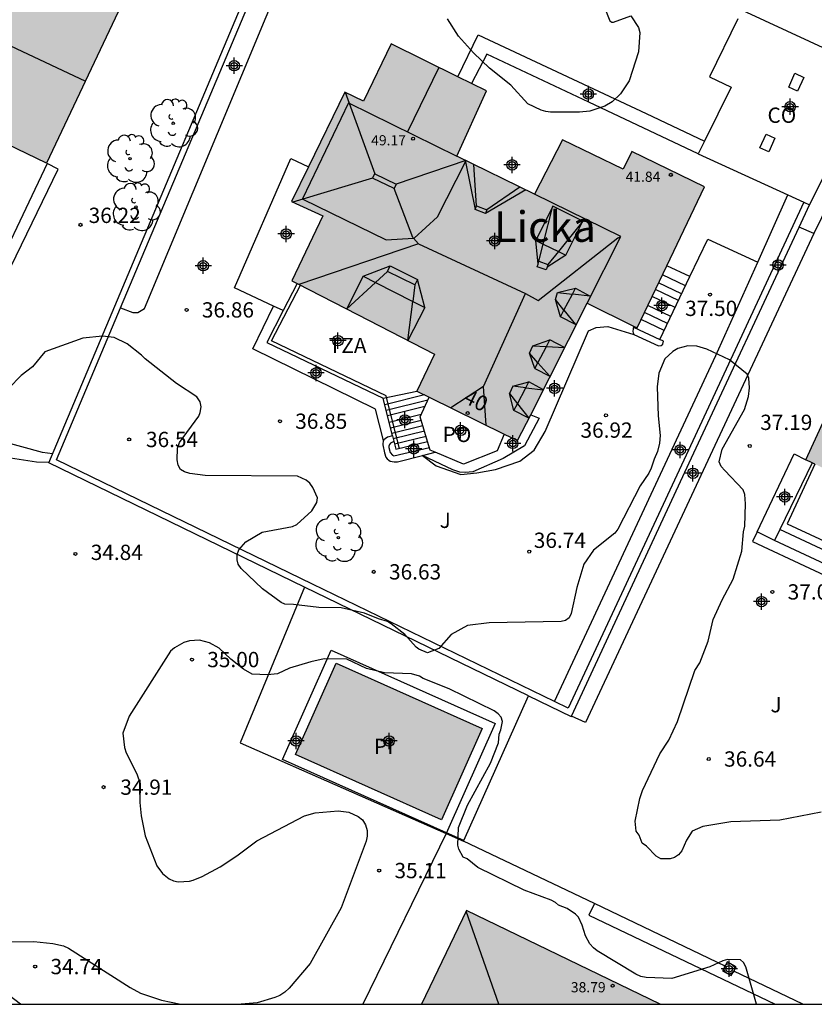
# Model space of a CAD drawing. Units: metres. Extents: x 585194 to 585545, y 4796789 to 4797040.
# Drawn here: x 585333 to 585372, y 4796790 to 4796838 of the extents above; entities that cross this region are included whole.
import ezdxf
from ezdxf.enums import TextEntityAlignment as Align

# ---------------------------------------------------------------- set-up
doc = ezdxf.new("R2010")
doc.units = ezdxf.units.M
doc.header["$MEASUREMENT"] = 0
doc.linetypes.add('TRAZOS', pattern=[19.05, 12.7, -6.35])
for name, color, linetype in [('010106', 9, 'Continuous'), ('020194', 31, 'TRAZOS'), ('020204', 9, 'Continuous'), ('020308', 9, 'Continuous'), ('050109', 4, 'Continuous'), ('050305', 9, 'Continuous'), ('060106', 9, 'Continuous'), ('060110', 9, 'Continuous'), ('060117', 9, 'Continuous'), ('060141', 9, 'Continuous'), ('060144', 9, 'Continuous'), ('060145', 9, 'Continuous'), ('070105', 6, 'Continuous'), ('070108', 9, 'Continuous'), ('070110', 9, 'Continuous'), ('070113', 9, 'Continuous'), ('080106', 1, 'Continuous'), ('080107', 9, 'Continuous'), ('080109', 9, 'Continuous'), ('080110', 9, 'Continuous'), ('080121', 9, 'Continuous'), ('080124', 9, 'Continuous'), ('080201', 9, 'Continuous'), ('080202', 9, 'Continuous'), ('080301', 9, 'Continuous'), ('080303', 9, 'Continuous'), ('080304', 9, 'Continuous'), ('080308', 9, 'Continuous'), ('080311', 9, 'Continuous'), ('080316', 9, 'Continuous'), ('100105', 3, 'Continuous'), ('100106', 63, 'Continuous'), ('100107', 3, 'Continuous'), ('100116', 71, 'Continuous'), ('100202', 3, 'Continuous'), ('100302', 7, 'Continuous'), ('990501', 21, 'Continuous'), ('990505', 151, 'Continuous'), ('C_Edificios', 5, 'Continuous'), ('Centroides', 1, 'Continuous')]:
    doc.layers.add(name, color=color, linetype=linetype)
doc.layers.add('080111', color=7, linetype='Continuous', lineweight=30)
doc.styles.add('ARIAL', font='arial.ttf', dxfattribs={"height": 1})
doc.styles.add('ARIALI', font='ariali.ttf', dxfattribs={"height": 1})
doc.styles.get("Standard").update_dxf_attribs({"font": 'arial.ttf'})

# ---------------------------------------------------------------- blocks, each defined once
blk = doc.blocks.new('Centroide')
for points in [[(0.402, 0), (-0.402, 0)], [(0, -0.402), (0, 0.402)]]:
    blk.add_lwpolyline(points)
for radius in [0.256, 0.159]:
    blk.add_circle((0, 0), radius)
blk = doc.blocks.new('COTAPU')
blk.add_circle((0, 0), 0.075)
blk = doc.blocks.new('BloquePortal')
blk.add_circle((0, 0), 0.075)
at = {"flags": 5}
blk.add_attdef('INDICE', text='', height=0.75, dxfattribs=at).set_placement((0, 0), align=Align.MIDDLE_CENTER)
blk = doc.blocks.new('ARBOL')
blk.add_circle((0, 0), 0.0587)
for centre, radius, start, end in [((-0.28, 0.855), 0.3, 359.2878, 173.6078), ((0.097, 0.97), 0.21, 23.1565, 160.4665), ((0.438, 0.881), 0.24, 301.578, 139.328), ((-0.564, 0.381), 0.532, 92.28, 254.58), ((0.656, 0.288), 0.443, 319.8556, 114.7656), ((-0.091, 0.321), 0.12, 119.14, 310.56), ((0.819, -0.249), 0.383, 235.5275, 62.0275), ((-0.556, -0.339), 0.555, 142.64, 266.54), ((-0.039, -0.384), 0.21, 189.64, 323.88), ((-0.301, -0.676), 0.45, 213.78, 295.32), ((0.299, -0.624), 0.532, 224.67, 0.24)]:
    blk.add_arc(centre, radius, start, end)
blk = doc.blocks.new('PUNTO')
blk.add_circle((0, 0), 0.075)

msp = doc.modelspace()

# ---------------------------------------------------------------- hatches: boundary and pattern name
at = {"layer": '990501'}
for points in [[(585336.028, 4796842.733), (585337.66, 4796841.953), (585340.274, 4796847.191), (585330.099, 4796852.223), (585322.613, 4796836.934), (585328.322, 4796834.174), (585334.239, 4796831.314), (585338.052, 4796839.37), (585335.149, 4796840.756)], [(585364.909, 4796826.804), (585366.515, 4796830.167), (585362.947, 4796831.887), (585362.525, 4796831.019), (585359.551, 4796832.456), (585358.173, 4796829.8), (585356.35, 4796830.694), (585354.369, 4796831.667), (585355.826, 4796834.864), (585351.149, 4796837.168), (585349.789, 4796834.358), (585348.868, 4796834.805), (585346.264, 4796829.439), (585347.802, 4796828.731), (585346.28, 4796825.549), (585349.489, 4796823.9), (585353.278, 4796821.954), (585352.844, 4796821.048), (585352.41, 4796820.143), (585354.88, 4796818.931), (585357.351, 4796817.719), (585359.052, 4796821.087), (585360.753, 4796824.455), (585361.983, 4796823.852), (585363.212, 4796823.248)], [(585375.477, 4796825.438), (585371.479, 4796816.783), (585378.243, 4796813.577), (585377.427, 4796811.858), (585385.666, 4796807.992), (585386.2, 4796809.161), (585385.218, 4796809.612), (585389.543, 4796818.855)], [(585354.84, 4796794.676), (585352.626, 4796790.087), (585364.349, 4796790.087)], [(585364.349, 4796790.087), (585352.626, 4796790.087)], [(585364.349, 4796790.087), (585352.626, 4796790.087)]]:
    msp.add_hatch(color=256, dxfattribs=at).paths.add_polyline_path(points, flags=0)
at = {"layer": '990505'}
msp.add_hatch(color=256, dxfattribs=at).paths.add_polyline_path([(585348.441, 4796806.806), (585346.446, 4796802.326), (585353.617, 4796799.132), (585355.612, 4796803.612)], flags=0)

# ---------------------------------------------------------------- linework, layer by layer
at = {"layer": '010106', "flags": 128}
msp.add_lwpolyline([(585194.129, 4796790.09), (585544.119, 4796790.083), (585544.125, 4797040.076), (585194.135, 4797040.083)], close=True, dxfattribs=at)
at = {"layer": '020194', "flags": 128}
for points, elevation in [([(585334.528, 4796817.066), (585334.037, 4796817.13), (585331.811, 4796817.748), (585329.687, 4796818.338), (585329.463, 4796818.454), (585328.443, 4796818.894), (585326.483, 4796819.996), (585325.947, 4796820.328), (585325.765, 4796820.48), (585325.149, 4796821.188), (585325.009, 4796821.346), (585324.293, 4796821.776), (585323.751, 4796822.092), (585323.561, 4796822.186), (585323.347, 4796822.202), (585321.751, 4796822.506), (585321.051, 4796822.67), (585319.963, 4796823.074), (585318.332, 4796823.934), (585317.334, 4796824.41), (585315.256, 4796825.174), (585315.072, 4796825.308), (585314.842, 4796825.416), (585314.64, 4796825.55), (585313.584, 4796826.534), (585313.284, 4796826.918), (585312.48, 4796828.178), (585311.87, 4796829.39), (585311, 4796831.614), (585310.89, 4796831.84), (585310.766, 4796832.034), (585310.266, 4796832.998), (585309.678, 4796833.734), (585308.844, 4796834.462), (585307.94, 4796834.912), (585306.986, 4796835.266), (585304.772, 4796835.82), (585303.744, 4796836.166), (585302.694, 4796836.644), (585301.672, 4796837.278), (585299.92, 4796838.582), (585298.328, 4796840.034), (585295.443, 4796842.976), (585294.795, 4796843.85), (585294.015, 4796844.712), (585292.613, 4796846.54), (585291.254, 4796848.186)], 35.64), ([(585334.332, 4796816.641), (585333.753, 4796816.666), (585331.705, 4796816.974), (585330.685, 4796817.144), (585329.669, 4796817.44), (585327.557, 4796818.266), (585326.571, 4796818.74), (585324.697, 4796820.108), (585324.259, 4796820.531)], 35.14)]:
    msp.add_lwpolyline(points, dxfattribs=dict(at, elevation=elevation))
at = {"layer": '050109', "flags": 128}
msp.add_lwpolyline([(585353.617, 4796799.132), (585346.446, 4796802.326), (585348.441, 4796806.806), (585355.612, 4796803.612), (585353.617, 4796799.132)], dxfattribs=at)
at = {"layer": '060106', "flags": 128}
for points in [[(585350.923, 4796819.828), (585350.902, 4796819.912)], [(585351.55, 4796817.335), (585350.923, 4796819.828)], [(585346.902, 4796810.538), (585343.74, 4796802.907), (585353.841, 4796798.456)], [(585353.841, 4796798.456), (585354.688, 4796798.083)]]:
    msp.add_lwpolyline(points, dxfattribs=at)
at = {"layer": '060110', "flags": 128}
msp.add_lwpolyline([(585352.675, 4796816.994), (585353.348, 4796816.48), (585354.556, 4796816.054), (585355.344, 4796816.136), (585356.257, 4796816.301), (585357.46, 4796816.715), (585358.166, 4796817.254), (585358.707, 4796818.166), (585360.828, 4796823.101), (585361.201, 4796823.267), (585361.782, 4796823.307), (585363.049, 4796822.915)], dxfattribs=at)
at = {"layer": '060117', "flags": 128}
for points in [[(585365.791, 4796825.757), (585364.664, 4796826.291)], [(585363.049, 4796822.915), (585364.263, 4796822.365), (585364.391, 4796822.377), (585364.467, 4796822.453), (585364.501, 4796822.587), (585364.329, 4796822.669), (585365.791, 4796825.757)], [(585363.033, 4796823.336), (585363.007, 4796823.061), (585363.009, 4796823.003), (585363.049, 4796822.915)], [(585350.748, 4796819.791), (585352.41, 4796820.143)], [(585351.212, 4796817.949), (585350.748, 4796819.791)], [(585351.212, 4796817.949), (585350.962, 4796817.889), (585350.846, 4796817.811), (585350.776, 4796817.735), (585350.766, 4796817.716)], [(585351.212, 4796817.949), (585351.377, 4796817.291), (585352.93, 4796817.676)], [(585350.766, 4796817.716), (585350.746, 4796817.673), (585350.731, 4796817.579), (585350.731, 4796817.503), (585350.815, 4796817.117), (585350.885, 4796816.905), (585350.953, 4796816.823), (585351.025, 4796816.759), (585351.101, 4796816.717), (585351.191, 4796816.689), (585351.295, 4796816.671), (585351.375, 4796816.671), (585351.459, 4796816.681), (585352.675, 4796816.994)], [(585352.675, 4796816.994), (585353.297, 4796817.154)], [(585369.093, 4796813.249), (585368.877, 4796812.772), (585377.266, 4796808.847), (585377.802, 4796809.809), (585370.216, 4796813.368)]]:
    msp.add_lwpolyline(points, dxfattribs=at)
at = {"layer": '060141', "flags": 128}
for points in [[(585365.577, 4796825.304), (585364.449, 4796825.839)], [(585365.24, 4796824.593), (585364.11, 4796825.129)], [(585365.393, 4796824.916), (585364.264, 4796825.451)], [(585365.073, 4796824.241), (585363.942, 4796824.778)], [(585364.866, 4796823.803), (585363.733, 4796824.34)], [(585364.544, 4796823.123), (585363.409, 4796823.661)], [(585364.702, 4796823.457), (585363.568, 4796823.995)], [(585363.028, 4796823.285), (585364.329, 4796822.669)], [(585352.786, 4796819.958), (585350.828, 4796819.473)], [(585352.939, 4796819.705), (585350.897, 4796819.198)], [(585352.797, 4796819.392), (585350.963, 4796818.937)], [(585352.621, 4796819.003), (585351.045, 4796818.612)], [(585352.618, 4796818.703), (585351.116, 4796818.33)], [(585352.698, 4796818.439), (585351.182, 4796818.063)], [(585352.774, 4796818.189), (585351.246, 4796817.81)], [(585352.856, 4796817.917), (585351.315, 4796817.536)], [(585351.281, 4796817.673), (585351.149, 4796817.615), (585351.109, 4796817.585), (585351.057, 4796817.525), (585351.039, 4796817.445), (585351.039, 4796817.383), (585351.105, 4796817.137), (585351.213, 4796817.003), (585351.273, 4796816.969), (585353.019, 4796817.381)], [(585377.47, 4796809.307), (585369.953, 4796812.825)]]:
    msp.add_lwpolyline(points, dxfattribs=at)
at = {"layer": '060144', "flags": 128}
msp.add_lwpolyline([(585350.902, 4796819.912), (585345.281, 4796822.605), (585346.691, 4796825.338)], dxfattribs=at)
at = {"layer": '060145', "flags": 128}
for points in [[(585374.923, 4796834.08), (585371.871, 4796827.87)], [(585371.871, 4796827.87), (585371.156, 4796828.188)]]:
    msp.add_lwpolyline(points, dxfattribs=at)
at = {"layer": '070105', "flags": 128}
for points in [[(585357.886, 4796805.206), (585346.902, 4796810.538), (585334.346, 4796816.634), (585347.649, 4796848.183)], [(585337.876, 4796824.233), (585347.917, 4796848.046)], [(585368.359, 4796838.825), (585374.931, 4796835.775)], [(585331.461, 4796824.15), (585334.81, 4796831.018), (585334.264, 4796831.305), (585330.975, 4796824.382)], [(585371.39, 4796829.401), (585365.611, 4796816.997), (585359.832, 4796804.595), (585359.155, 4796804.923)], [(585371.156, 4796828.188), (585371.663, 4796829.277)], [(585359.985, 4796804.213), (585365.883, 4796816.87), (585371.156, 4796828.188)], [(585346.535, 4796825.418), (585345.853, 4796824.096)], [(585359.155, 4796804.923), (585347.282, 4796810.687), (585334.733, 4796816.78), (585337.876, 4796824.233)], [(585345.853, 4796824.096), (585345.042, 4796822.525), (585350.748, 4796819.791)], [(585354.703, 4796798.116), (585357.886, 4796805.206)], [(585357.886, 4796805.206), (585359.975, 4796804.192), (585359.985, 4796804.213)], [(585361.114, 4796795.017), (585354.688, 4796798.083), (585354.703, 4796798.116)], [(585367.525, 4796791.958), (585361.114, 4796795.017)], [(585371.339, 4796790.087), (585367.947, 4796791.707)]]:
    msp.add_lwpolyline(points, dxfattribs=at)
at = {"layer": '070108', "flags": 128}
for points in [[(585345.38, 4796824.315), (585343.458, 4796825.206), (585346.222, 4796831.552), (585347.086, 4796831.133)], [(585345.853, 4796824.096), (585345.38, 4796824.315)]]:
    msp.add_lwpolyline(points, dxfattribs=at)
at = {"layer": '070110', "flags": 128}
for points in [[(585367.525, 4796791.958), (585367.398, 4796791.73), (585367.828, 4796791.492), (585367.947, 4796791.707)], [(585367.947, 4796791.707), (585368.066, 4796791.922), (585367.636, 4796792.16), (585367.525, 4796791.958)]]:
    msp.add_lwpolyline(points, dxfattribs=at)
at = {"layer": '070113', "flags": 128}
for points in [[(585353.861, 4796798.497), (585345.811, 4796802.082), (585348.197, 4796807.441), (585356.247, 4796803.856), (585353.908, 4796798.603)], [(585353.908, 4796798.603), (585353.861, 4796798.497)]]:
    msp.add_lwpolyline(points, dxfattribs=at)
at = {"layer": '080106', "flags": 128}
for points in [[(585370.649, 4796835.052), (585370.954, 4796835.724), (585371.391, 4796835.526), (585371.086, 4796834.854), (585370.649, 4796835.052)], [(585369.231, 4796832.069), (585369.536, 4796832.74), (585369.973, 4796832.542), (585369.668, 4796831.871), (585369.231, 4796832.069)]]:
    msp.add_lwpolyline(points, dxfattribs=at)
at = {"layer": '080107', "flags": 128}
for points in [[(585368.154, 4796838.401), (585366.768, 4796835.55), (585367.829, 4796835.051), (585366.524, 4796832.404)], [(585371.663, 4796829.277), (585374.238, 4796834.397)], [(585366.524, 4796832.404), (585366.211, 4796831.771)], [(585366.211, 4796831.771), (585370.609, 4796829.759)], [(585370.609, 4796829.759), (585371.39, 4796829.401)], [(585371.39, 4796829.401), (585371.663, 4796829.277)]]:
    msp.add_lwpolyline(points, dxfattribs=at)
at = {"layer": '080109', "flags": 128}
for points in [[(585324.518, 4796840.824), (585336.145, 4796835.341)], [(585353.486, 4796836.017), (585351.946, 4796832.855)], [(585348.883, 4796834.798), (585350.342, 4796830.803)], [(585349.056, 4796834.273), (585346.792, 4796829.571), (585346.81, 4796829.562)], [(585354.813, 4796831.448), (585351.399, 4796830.298)], [(585352.242, 4796827.637), (585352.278, 4796827.639), (585353.418, 4796828.693), (585354.8, 4796831.393)], [(585354.8, 4796831.393), (585354.825, 4796831.442)], [(585354.8, 4796831.393), (585355.267, 4796829.046)], [(585350.237, 4796830.584), (585350.342, 4796830.803)], [(585350.342, 4796830.803), (585351.399, 4796830.298)], [(585355.332, 4796829.221), (585355.208, 4796831.254)], [(585350.237, 4796830.584), (585346.81, 4796829.562)], [(585351.294, 4796830.079), (585350.237, 4796830.584)], [(585351.399, 4796830.298), (585351.294, 4796830.079)], [(585352.242, 4796827.637), (585352.214, 4796827.669), (585351.294, 4796830.079)], [(585357.756, 4796830.004), (585355.78, 4796828.855)], [(585357.461, 4796830.149), (585355.845, 4796829.03)], [(585346.81, 4796829.562), (585346.316, 4796829.415)], [(585346.81, 4796829.562), (585350.904, 4796827.569), (585352.242, 4796827.637)], [(585355.267, 4796829.046), (585355.332, 4796829.221)], [(585355.78, 4796828.855), (585355.267, 4796829.046)], [(585355.332, 4796829.221), (585355.845, 4796829.03)], [(585355.845, 4796829.03), (585355.78, 4796828.855)], [(585359.078, 4796829.211), (585358.248, 4796827.531)], [(585358.609, 4796827.352), (585359.078, 4796829.211)], [(585360.549, 4796828.483), (585359.078, 4796829.211)], [(585360.549, 4796828.483), (585359.348, 4796826.987)], [(585359.719, 4796826.803), (585360.549, 4796828.483)], [(585352.494, 4796827.359), (585352.242, 4796827.637)], [(585357.739, 4796824.931), (585358.355, 4796824.593), (585362.265, 4796827.667), (585362.399, 4796827.714)], [(585358.248, 4796827.531), (585358.609, 4796827.352)], [(585358.35, 4796826.376), (585358.248, 4796827.531)], [(585352.494, 4796827.359), (585346.616, 4796825.376)], [(585352.494, 4796827.359), (585357.739, 4796824.931)], [(585358.397, 4796826.511), (585358.609, 4796827.352)], [(585358.609, 4796827.352), (585359.348, 4796826.987)], [(585359.348, 4796826.987), (585358.839, 4796826.354)], [(585359.348, 4796826.987), (585359.719, 4796826.803)], [(585358.35, 4796826.376), (585358.397, 4796826.511)], [(585358.397, 4796826.511), (585358.839, 4796826.354)], [(585359.719, 4796826.803), (585358.791, 4796826.218)], [(585349.778, 4796825.783), (585351.092, 4796826.279)], [(585350.958, 4796826.005), (585350.379, 4796825.475)], [(585350.958, 4796826.005), (585351.092, 4796826.279)], [(585352.304, 4796825.349), (585350.958, 4796826.005)], [(585351.092, 4796826.279), (585352.438, 4796825.623)], [(585358.791, 4796826.218), (585358.743, 4796826.083), (585358.301, 4796826.24), (585358.35, 4796826.376)], [(585358.839, 4796826.354), (585358.791, 4796826.218)], [(585349.778, 4796825.783), (585348.949, 4796824.166), (585350.379, 4796825.475)], [(585349.778, 4796825.783), (585350.379, 4796825.475)], [(585352.438, 4796825.623), (585352.304, 4796825.349)], [(585352.79, 4796824.239), (585352.438, 4796825.623)], [(585350.379, 4796825.475), (585352.202, 4796824.54)], [(585352.304, 4796825.349), (585352.202, 4796824.54)], [(585359.311, 4796824.985), (585360.185, 4796825.185)], [(585360.039, 4796824.904), (585360.185, 4796825.185)], [(585360.185, 4796825.185), (585360.909, 4796824.807), (585360.039, 4796824.904)], [(585352.79, 4796824.239), (585351.962, 4796822.623), (585352.202, 4796824.54)], [(585352.202, 4796824.54), (585352.79, 4796824.239)], [(585355.669, 4796820.369), (585357.739, 4796824.931)], [(585359.199, 4796824.629), (585359.311, 4796824.985)], [(585359.457, 4796823.789), (585359.199, 4796824.629)], [(585359.622, 4796824.105), (585359.199, 4796824.629)], [(585359.311, 4796824.985), (585360.039, 4796824.904)], [(585359.622, 4796824.105), (585360.039, 4796824.904)], [(585359.622, 4796824.105), (585360.181, 4796823.411), (585359.457, 4796823.789)], [(585359.457, 4796823.789), (585359.622, 4796824.105)], [(585358.091, 4796822.369), (585358.927, 4796822.653)], [(585358.758, 4796822.329), (585359.651, 4796822.275), (585358.927, 4796822.653)], [(585358.758, 4796822.329), (585358.927, 4796822.653)], [(585357.931, 4796822.003), (585358.091, 4796822.369)], [(585358.091, 4796822.369), (585358.758, 4796822.329)], [(585358.344, 4796821.535), (585358.758, 4796822.329)], [(585358.344, 4796821.535), (585357.931, 4796822.003)], [(585358.199, 4796821.257), (585357.931, 4796822.003)], [(585358.199, 4796821.257), (585358.344, 4796821.535)], [(585358.199, 4796821.257), (585358.923, 4796820.879), (585358.344, 4796821.535)], [(585355.669, 4796820.369), (585354.068, 4796819.329)], [(585355.799, 4796818.48), (585355.669, 4796820.369)], [(585357.115, 4796820.383), (585356.945, 4796820.025)], [(585357.115, 4796820.383), (585357.897, 4796820.593)], [(585357.751, 4796820.312), (585357.115, 4796820.383)], [(585357.34, 4796819.524), (585357.751, 4796820.312)], [(585357.751, 4796820.312), (585358.621, 4796820.215), (585357.897, 4796820.593)], [(585357.751, 4796820.312), (585357.897, 4796820.593)], [(585356.945, 4796820.025), (585357.34, 4796819.524)], [(585357.169, 4796819.197), (585356.945, 4796820.025)], [(585357.169, 4796819.197), (585357.34, 4796819.524)], [(585357.34, 4796819.524), (585357.893, 4796818.819), (585357.169, 4796819.197)], [(585356.424, 4796790.087), (585354.829, 4796794.654)]]:
    msp.add_lwpolyline(points, dxfattribs=at)
at = {"layer": '080110', "flags": 128}
for points in [[(585349.056, 4796834.273), (585354.369, 4796831.667)], [(585360.753, 4796824.455), (585362.404, 4796827.724), (585358.173, 4796829.8)]]:
    msp.add_lwpolyline(points, dxfattribs=at)
at = {"layer": '080111', "flags": 128}
for points in [[(585338.052, 4796839.37), (585334.239, 4796831.314), (585326.102, 4796835.248)], [(585351.149, 4796837.168), (585349.789, 4796834.358), (585348.868, 4796834.805), (585347.086, 4796831.133)], [(585354.419, 4796835.557), (585351.149, 4796837.168)], [(585364.664, 4796826.291), (585366.515, 4796830.167), (585362.947, 4796831.887), (585362.525, 4796831.019), (585359.551, 4796832.456), (585358.173, 4796829.8), (585354.369, 4796831.667), (585355.826, 4796834.864), (585355.089, 4796835.227)], [(585355.089, 4796835.227), (585354.419, 4796835.557)], [(585347.086, 4796831.133), (585346.264, 4796829.439), (585347.802, 4796828.731), (585346.28, 4796825.549), (585346.535, 4796825.418)], [(585363.033, 4796823.336), (585363.212, 4796823.248), (585364.664, 4796826.291)], [(585346.535, 4796825.418), (585349.489, 4796823.9), (585353.278, 4796821.954), (585352.41, 4796820.143)], [(585371.479, 4796816.783), (585375.477, 4796825.438)], [(585357.99, 4796818.984), (585360.753, 4796824.455), (585363.033, 4796823.336)], [(585352.41, 4796820.143), (585353.005, 4796819.851)], [(585353.005, 4796819.851), (585356.692, 4796818.042)], [(585356.692, 4796818.042), (585357.351, 4796817.719), (585357.99, 4796818.984)], [(585371.799, 4796816.631), (585371.479, 4796816.783)], [(585371.935, 4796816.567), (585371.799, 4796816.631)], [(585364.349, 4796790.087), (585354.84, 4796794.676), (585352.626, 4796790.087)]]:
    msp.add_lwpolyline(points, dxfattribs=at)
at = {"layer": '080121', "flags": 128}
for points in [[(585352.93, 4796817.676), (585352.565, 4796818.879), (585353.005, 4796819.851)], [(585356.692, 4796818.042), (585356.343, 4796817.223), (585354.693, 4796816.559), (585353.297, 4796817.154)], [(585353.297, 4796817.154), (585353.057, 4796817.256), (585352.93, 4796817.676)]]:
    msp.add_lwpolyline(points, dxfattribs=at)
at = {"layer": '080124', "flags": 128}
msp.add_lwpolyline([(585371.935, 4796816.567), (585370.572, 4796813.633), (585376.453, 4796810.901), (585377.795, 4796813.789)], dxfattribs=at)
at = {"layer": '100105', "flags": 128}
msp.add_lwpolyline([(585365.791, 4796825.757), (585366.674, 4796827.589), (585369.135, 4796826.471)], dxfattribs=at)
at = {"layer": '100106', "color": 63, "flags": 128}
for points in [[(585361.562, 4796839.082), (585361.87, 4796838.303), (585361.974, 4796838.227), (585362.052, 4796838.227), (585362.908, 4796838.548)], [(585362.908, 4796838.548), (585363.274, 4796837.966), (585363.342, 4796837.722), (585363.278, 4796836.771), (585362.824, 4796835.363), (585362.396, 4796834.711), (585361.986, 4796834.329), (585361.628, 4796834.117), (585360.894, 4796833.861), (585360.388, 4796833.819), (585358.96, 4796833.821), (585358.728, 4796833.851), (585358.498, 4796833.919), (585357.844, 4796834.233), (585357.018, 4796835.137), (585355.972, 4796835.971), (585355.188, 4796836.723), (585354.452, 4796837.541), (585353.902, 4796838.397)]]:
    msp.add_lwpolyline(points, dxfattribs=at)
at = {"layer": '100106', "color": 63}
for points in [[(585372.233, 4796799.503), (585370.209, 4796799.109), (585367.813, 4796799.035), (585366.441, 4796798.8), (585365.919, 4796798.576), (585365.635, 4796798.134), (585365.401, 4796797.608), (585365.239, 4796797.404), (585365.049, 4796797.272), (585364.837, 4796797.212), (585364.381, 4796797.222), (585364.149, 4796797.35), (585363.665, 4796797.832), (585363.465, 4796797.976), (585363.303, 4796798.368), (585363.161, 4796798.57), (585363.117, 4796799.066), (585363.349, 4796800.168), (585363.479, 4796800.566), (585364.317, 4796802.357), (585364.759, 4796803.037), (585365.197, 4796803.945), (585366.043, 4796806.451), (585366.287, 4796806.831), (585366.689, 4796807.893), (585366.945, 4796808.949), (585367.375, 4796809.919), (585367.915, 4796810.925), (585368.353, 4796812.295), (585368.427, 4796813.243), (585368.489, 4796813.521), (585368.529, 4796814.615), (585368.493, 4796815.083), (585368.417, 4796815.307), (585367.507, 4796816.249), (585367.339, 4796816.453), (585367.233, 4796816.671), (585367.389, 4796817.305), (585368.485, 4796819.241), (585368.681, 4796819.887), (585368.719, 4796820.307), (585368.695, 4796820.773), (585368.601, 4796820.981), (585367.737, 4796821.675), (585366.629, 4796822.203), (585366.145, 4796822.345), (585365.701, 4796822.357), (585365.215, 4796822.239), (585364.959, 4796822.093), (585364.575, 4796821.719), (585364.275, 4796821.023), (585364.201, 4796820.349), (585364.239, 4796818.935), (585364.345, 4796817.971), (585364.309, 4796817.587), (585364.207, 4796817.179), (585364.039, 4796816.811), (585363.901, 4796816.373), (585363.791, 4796816.121), (585363.361, 4796815.493), (585362.261, 4796813.373), (585362.119, 4796813.175), (585361.077, 4796812.351), (585360.605, 4796811.667), (585360.255, 4796810.523), (585359.981, 4796809.243), (585359.873, 4796809.029), (585359.697, 4796808.895), (585359.479, 4796808.843), (585355.951, 4796808.791), (585354.883, 4796808.649), (585354.091, 4796808.218), (585353.485, 4796807.522), (585352.935, 4796807.318), (585352.501, 4796807.5), (585352.369, 4796807.594), (585351.817, 4796808.214), (585351.147, 4796808.742), (585350.961, 4796808.852), (585350.529, 4796808.976), (585349.839, 4796809.252), (585348.687, 4796809.514), (585347.601, 4796809.532), (585346.351, 4796809.684), (585345.933, 4796809.694), (585345.747, 4796809.776), (585344.834, 4796810.444), (585343.792, 4796811.444), (585343.644, 4796811.656), (585343.592, 4796811.878), (585343.594, 4796812.132), (585343.676, 4796812.362), (585344.01, 4796812.762), (585344.818, 4796813.23), (585346.304, 4796813.51), (585346.514, 4796813.61), (585347.258, 4796814.271), (585347.504, 4796814.679), (585347.526, 4796814.909), (585347.308, 4796815.417), (585347.156, 4796815.625), (585346.978, 4796815.785), (585346.548, 4796815.977), (585342.028, 4796816.002), (585341.266, 4796816.1), (585341.016, 4796816.18), (585340.814, 4796816.308), (585340.698, 4796816.508), (585340.652, 4796816.768), (585340.668, 4796817.348), (585340.762, 4796817.624), (585341.714, 4796818.909), (585341.784, 4796819.099), (585341.822, 4796819.373), (585341.78, 4796819.625), (585341.62, 4796819.857), (585340.614, 4796820.523), (585339.082, 4796821.729), (585338.906, 4796821.913), (585338.193, 4796822.455), (585337.556, 4796822.781), (585336.981, 4796822.843), (585336.017, 4796822.735), (585334.158, 4796822.068), (585333.556, 4796821.342), (585333.004, 4796820.906), (585332.394, 4796820.284)], [(585369.063, 4796790.087), (585368.548, 4796791.914), (585368.432, 4796792.132), (585368.282, 4796792.266), (585367.642, 4796792.272), (585367.414, 4796792.218), (585366.77, 4796791.926), (585364.909, 4796791.344), (585363.653, 4796791.398), (585363.397, 4796791.454), (585363.153, 4796791.564), (585361.253, 4796792.7), (585361.077, 4796792.85), (585360.893, 4796793.044), (585360.681, 4796793.444), (585360.523, 4796793.964), (585360.337, 4796794.356), (585360.189, 4796794.51), (585359.787, 4796794.78), (585359.357, 4796794.94), (585359.201, 4796795.082), (585358.995, 4796795.19), (585357.669, 4796795.672), (585355.401, 4796796.784), (585354.877, 4796797.222), (585354.671, 4796797.304), (585354.463, 4796797.692), (585354.417, 4796797.89), (585354.457, 4796798.75), (585354.883, 4796799.844), (585356.017, 4796801.91), (585356.405, 4796802.894), (585356.445, 4796803.332), (585356.533, 4796803.54), (585356.609, 4796803.952), (585356.537, 4796804.158), (585356.391, 4796804.326), (585356.195, 4796804.468), (585353.989, 4796805.556), (585352.723, 4796806.06), (585352.541, 4796806.164), (585352.147, 4796806.278), (585350.821, 4796806.332), (585349.935, 4796806.552), (585348.969, 4796807.004), (585347.853, 4796807.02), (585347.207, 4796806.878), (585346.165, 4796806.566), (585345.565, 4796806.29), (585345.083, 4796806.228), (585344.323, 4796806.266), (585343.901, 4796806.508), (585343.273, 4796807.006), (585342.708, 4796807.536), (585342.24, 4796807.796), (585341.738, 4796807.942), (585341.252, 4796807.9), (585340.98, 4796807.814), (585340.518, 4796807.56), (585340.32, 4796807.388), (585338.302, 4796804.214), (585337.988, 4796803.376), (585338.06, 4796802.672), (585338.148, 4796802.404), (585338.677, 4796801.376), (585338.835, 4796800.916), (585338.825, 4796799.974), (585338.879, 4796799.33), (585339.083, 4796798.342), (585339.657, 4796796.87), (585339.923, 4796796.49), (585340.261, 4796796.232), (585340.463, 4796796.134), (585340.701, 4796796.082), (585341.247, 4796796.114), (585341.439, 4796796.166), (585341.881, 4796796.348), (585342.759, 4796796.826), (585343.579, 4796797.356), (585344.561, 4796798.102), (585346.899, 4796799.326), (585347.411, 4796799.478), (585348.553, 4796799.57), (585349.067, 4796799.496), (585349.529, 4796799.29), (585349.733, 4796799.122), (585349.881, 4796798.884), (585349.961, 4796798.6), (585349.967, 4796798.334), (585349.913, 4796798.074), (585348.699, 4796794.816), (585347.175, 4796792.08), (585346.145, 4796790.868), (585345.929, 4796790.672), (585345.689, 4796790.522), (585345.445, 4796790.41), (585344.573, 4796790.15), (585343.786, 4796790.087)], [(585332.963, 4796790.087), (585332.125, 4796790.726), (585331.765, 4796790.938), (585331.209, 4796791.131), (585331.039, 4796791.235), (585330.772, 4796791.542), (585330.716, 4796791.772), (585330.714, 4796792.034), (585330.772, 4796792.278), (585331.008, 4796792.654), (585331.164, 4796792.808), (585331.394, 4796792.938), (585332.289, 4796793.146), (585333.625, 4796793.156), (585334.547, 4796793.068), (585335.065, 4796792.946), (585335.317, 4796792.836), (585338.337, 4796790.908), (585338.857, 4796790.628), (585339.885, 4796790.288), (585340.833, 4796790.087)]]:
    msp.add_lwpolyline(points, dxfattribs=at)
at = {"layer": '100107', "flags": 128}
for points in [[(585337.876, 4796824.233), (585338.467, 4796823.995), (585338.716, 4796823.995), (585339.048, 4796824.202), (585347.408, 4796844.233), (585347.864, 4796844.066), (585348.196, 4796844.232), (585348.736, 4796844.978), (585349.651, 4796846.886), (585350.356, 4796846.553), (585350.442, 4796846.767)], [(585354.419, 4796835.557), (585355.409, 4796837.613), (585363.662, 4796833.76), (585366.524, 4796832.404)], [(585366.211, 4796831.771), (585360.848, 4796834.305), (585355.84, 4796836.656), (585355.089, 4796835.227)], [(585369.135, 4796826.471), (585370.609, 4796829.759)], [(585371.871, 4796827.87), (585360.685, 4796803.902), (585359.985, 4796804.213)], [(585359.155, 4796804.923), (585367.077, 4796821.884), (585369.135, 4796826.471)], [(585350.766, 4796817.716), (585350.384, 4796819.263), (585344.364, 4796822.225), (585345.38, 4796824.315)], [(585357.99, 4796818.984), (585358.409, 4796818.813), (585357.691, 4796817.455), (585356.633, 4796816.843), (585355.145, 4796816.195), (585354.793, 4796816.147), (585354.511, 4796816.175), (585354.171, 4796816.291), (585352.675, 4796816.994)], [(585369.093, 4796813.249), (585370.917, 4796817.071), (585371.479, 4796816.783)], [(585371.799, 4796816.631), (585370.216, 4796813.368)], [(585370.216, 4796813.368), (585369.953, 4796812.825), (585369.093, 4796813.249)]]:
    msp.add_lwpolyline(points, dxfattribs=at)
at = {"layer": '100116', "flags": 128}
for points in [[(585353.861, 4796798.497), (585349.754, 4796790.087)], [(585354.703, 4796798.116), (585353.861, 4796798.497)], [(585361.114, 4796795.017), (585360.845, 4796794.456), (585369.977, 4796790.087)]]:
    msp.add_lwpolyline(points, dxfattribs=at)

# ---------------------------------------------------------------- block references
at = {"layer": '020204', "rotation": 359.9987685839998}
for p in [(585335.907, 4796828.297, 36.222), (585366.786, 4796824.879, 37.504), (585341.111, 4796824.127, 36.864), (585345.689, 4796818.669, 36.846), (585361.682, 4796818.955, 36.916), (585338.294, 4796817.775, 36.538), (585368.736, 4796817.457, 37.188), (585335.659, 4796812.165, 34.835), (585357.918, 4796812.275, 36.742), (585350.292, 4796811.284, 36.634), (585369.846, 4796810.301, 37.094), (585341.375, 4796806.984, 35.002), (585366.726, 4796802.109, 36.636), (585337.037, 4796800.729, 34.913), (585350.558, 4796796.64, 35.112), (585333.684, 4796791.934, 34.742)]:
    msp.add_blockref('COTAPU', p, dxfattribs=at)
at = {"layer": '080201', "rotation": 359.9987685915977}
for p in [(585352.222, 4796832.518, 49.165), (585364.864, 4796830.748, 41.837), (585362.008, 4796790.992, 38.793)]:
    msp.add_blockref('PUNTO', p, dxfattribs=at)
at = {"layer": '080202', "rotation": 359.9987685839998}
msp.add_blockref('BloquePortal', (585354.901, 4796819.066), dxfattribs=at)
at = {"layer": '100202', "rotation": 359.9987685839998}
for p in [(585340.453, 4796833.279), (585338.335, 4796831.539), (585338.623, 4796829.174), (585348.559, 4796812.956)]:
    msp.add_blockref('ARBOL', p, dxfattribs=at)
at = {"layer": 'C_Edificios', "rotation": 359.9987685839998}
msp.add_blockref('Centroide', (585356.226, 4796827.506), dxfattribs=at)
at = {"layer": 'Centroides', "rotation": 359.9987685839998}
for p in [(585343.448, 4796836.095), (585360.822, 4796834.705), (585370.718, 4796834.085), (585357.079, 4796831.236), (585345.996, 4796827.847), (585356.229, 4796827.507), (585341.926, 4796826.293), (585370.124, 4796826.327), (585364.426, 4796824.337), (585348.536, 4796822.618), (585347.464, 4796821.038), (585359.164, 4796820.281), (585351.818, 4796818.729), (585354.555, 4796818.219), (585357.111, 4796817.579), (585352.255, 4796817.314), (585365.324, 4796817.259), (585365.951, 4796816.119), (585370.453, 4796814.959), (585346.482, 4796802.992), (585351.042, 4796802.992), (585367.732, 4796791.824)]:
    msp.add_blockref('Centroide', p, dxfattribs=at)
at = {"layer": 'Centroides'}
msp.add_blockref('Centroide', (585369.316, 4796809.824), dxfattribs=at)

# ---------------------------------------------------------------- texts
at = {"layer": '020308', "style": 'ARIAL'}
for s, p in [('36.22', (585336.306, 4796828.386)), ('36.86', (585341.861, 4796823.752)), ('37.50', (585365.567, 4796823.827)), ('36.85', (585346.439, 4796818.294)), ('37.19', (585369.249, 4796818.239)), ('36.92', (585360.433, 4796817.858)), ('36.54', (585339.119, 4796817.399)), ('36.74', (585358.142, 4796812.457)), ('34.84', (585336.409, 4796811.865)), ('36.63', (585351.042, 4796810.909)), ('37.09', (585370.596, 4796809.926)), ('35.00', (585342.125, 4796806.609)), ('36.64', (585367.476, 4796801.734)), ('34.91', (585337.861, 4796800.353)), ('35.11', (585351.308, 4796796.265)), ('34.74', (585334.434, 4796791.559))]:
    msp.add_text(s, height=0.75, rotation=359.9988, dxfattribs=at).set_placement(p)
at = {"layer": '050305', "style": 'ARIAL'}
msp.add_text('PI', height=0.75, rotation=359.9988, dxfattribs=at).set_placement((585350.305, 4796802.357))
at = {"layer": '080301', "style": 'ARIAL'}
msp.add_text('CO', height=0.75, rotation=359.9988, dxfattribs=at).set_placement((585369.605, 4796833.295))
at = {"layer": '080303', "style": 'ARIAL'}
for s, p in [('49.17', (585350.167, 4796832.192)), ('41.84', (585362.645, 4796830.405)), ('38.79', (585359.962, 4796790.67))]:
    msp.add_text(s, height=0.5, rotation=359.9988, dxfattribs=at).set_placement(p)
at = {"layer": '080304', "style": 'ARIALI'}
msp.add_text('Licka', height=1.5, dxfattribs=at).set_placement((585356.189, 4796827.462))
at = {"layer": '080308', "style": 'ARIALI'}
msp.add_text('40', height=0.75, rotation=333.7988, dxfattribs=at).set_placement((585354.635, 4796819.606))
at = {"layer": '080311', "style": 'ARIAL'}
msp.add_text('TZA', height=0.75, rotation=359.9988, dxfattribs=at).set_placement((585348.086, 4796822.006))
at = {"layer": '080316', "style": 'ARIAL'}
msp.add_text('PO', height=0.75, rotation=359.9988, dxfattribs=at).set_placement((585353.675, 4796817.646))
at = {"layer": '100302', "style": 'ARIAL'}
for p in [(585353.525, 4796813.436), (585369.755, 4796804.396)]:
    msp.add_text('J', height=0.75, rotation=359.9988, dxfattribs=at).set_placement(p)

doc.saveas('drawing.dxf')
